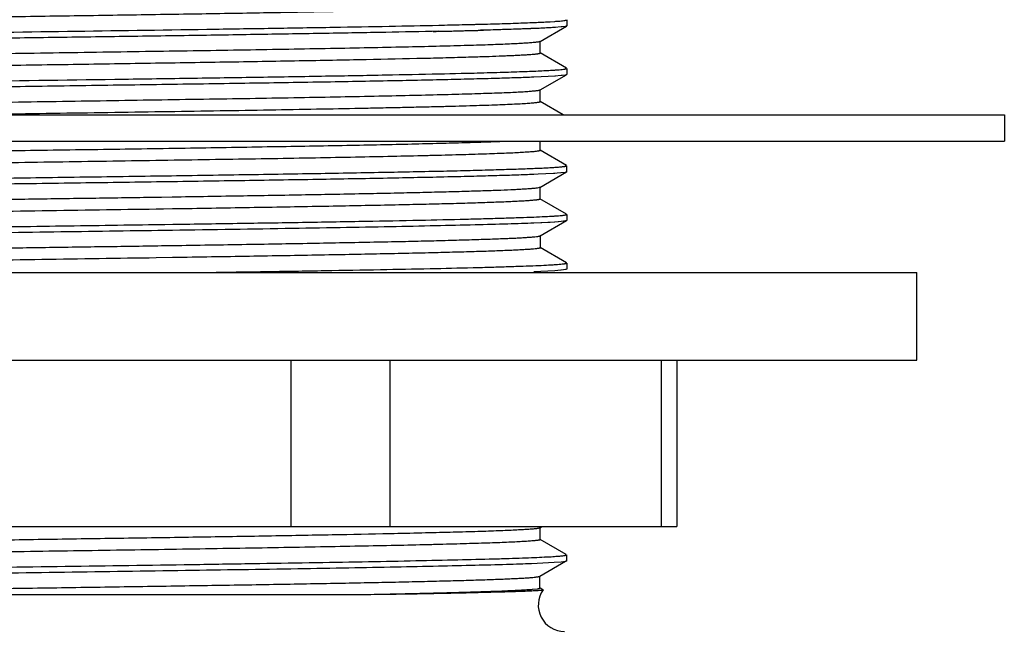
# Model space of a CAD drawing. Units: inches. Extents: x 0 to 11, y 0 to 8.5.
# Drawn here: x 5.5 to 6.8, y 5 to 5.8 of the extents above; entities that cross this region are included whole.
import ezdxf

# ---------------------------------------------------------------- set-up
doc = ezdxf.new("R2010")
doc.units = ezdxf.units.IN
doc.header["$LTSCALE"] = 0.605
doc.header["$MEASUREMENT"] = 0
doc.layers.get('0').update_dxf_attribs({"linetype": 'CONTINUOUS'})

msp = doc.modelspace()

# ---------------------------------------------------------------- linework, layer by layer
at = {"color": 7, "linetype": 'CONTINUOUS'}
for p, q in [((6.0333, 5.7881), (6.0394, 5.7882)), ((6.0394, 5.7882), (6.047, 5.7884)), ((6.047, 5.7884), (6.0711, 5.789)), ((6.0711, 5.789), (6.0764, 5.7891)), ((6.1857, 5.7851), (6.1581, 5.7837)), ((6.1665, 5.7669), (6.2012, 5.787)), ((6.1798, 5.7927), (6.1907, 5.7934)), ((6.1798, 5.7927), (6.1858, 5.7931)), ((6.1798, 5.7927), (6.1858, 5.7931)), ((6.1944, 5.7858), (6.1857, 5.7851)), ((6.1997, 5.7865), (6.1944, 5.7858)), ((6.1953, 5.7859), (6.1944, 5.7858)), ((6.1997, 5.7945), (6.2012, 5.7949)), ((6.2, 5.7866), (6.1997, 5.7865)), ((6.2012, 5.787), (6.2002, 5.7866)), ((6.2015, 5.7952), (6.2015, 5.7872)), ((6.1651, 5.7666), (6.1665, 5.767)), ((6.1665, 5.767), (6.1668, 5.7673)), ((6.1668, 5.7513), (6.1668, 5.7672)), ((6.0798, 5.7461), (6.0761, 5.746)), ((6.1665, 5.7515), (6.1667, 5.7513)), ((6.2012, 5.7316), (6.1666, 5.7516)), ((6.2012, 5.7316), (6.1999, 5.732)), ((6.0766, 5.7252), (6.0797, 5.7253)), ((6.1867, 5.7213), (6.1582, 5.7198)), ((6.1664, 5.703), (6.2012, 5.7231)), ((6.184, 5.7291), (6.1858, 5.7292)), ((6.184, 5.7291), (6.1858, 5.7292)), ((6.1944, 5.7219), (6.1857, 5.7212)), ((6.1997, 5.7226), (6.1944, 5.7219)), ((6.1954, 5.722), (6.1944, 5.7219)), ((6.1995, 5.7306), (6.1997, 5.7306)), ((6.1996, 5.7306), (6.1997, 5.7306)), ((6.2001, 5.7227), (6.1997, 5.7226)), ((6.2014, 5.7232), (6.2001, 5.7227)), ((6.2012, 5.7231), (6.2003, 5.7228)), ((6.2015, 5.7313), (6.2015, 5.7233)), ((6.1664, 5.7031), (6.1667, 5.7034)), ((6.1667, 5.6875), (6.1667, 5.7033)), ((6.1661, 5.6878), (6.1665, 5.6876)), ((6.1969, 5.6702), (6.1665, 5.6877)), ((6.1665, 5.6876), (6.1667, 5.6874)), ((4.189, 5.6702), (6.7765, 5.6702)), ((6.7765, 5.6702), (6.7765, 5.6357)), ((4.189, 5.6357), (6.7765, 5.6357)), ((6.1665, 5.6237), (6.1665, 5.6357)), ((6.1656, 5.6241), (6.1664, 5.6238)), ((6.2012, 5.6038), (6.1664, 5.6239)), ((6.1664, 5.6238), (6.1665, 5.6235)), ((6.2005, 5.604), (6.2002, 5.6041)), ((6.2015, 5.5955), (6.2015, 5.6035)), ((6.184, 5.5933), (6.1537, 5.5918)), ((6.1661, 5.575), (6.2012, 5.5953)), ((6.1936, 5.594), (6.184, 5.5933)), ((6.1857, 5.5934), (6.184, 5.5933)), ((6.1994, 5.5948), (6.1936, 5.594)), ((6.1944, 5.5941), (6.1936, 5.594)), ((6.2002, 5.5949), (6.1994, 5.5948)), ((6.2002, 5.5949), (6.1997, 5.5948)), ((6.2014, 5.5955), (6.2012, 5.5953)), ((6.2015, 5.5955), (6.2014, 5.5955)), ((6.2015, 5.5955), (6.2015, 5.5955)), ((6.163, 5.5746), (6.1661, 5.5753)), ((6.1661, 5.5753), (6.1664, 5.5756)), ((6.1664, 5.5599), (6.1664, 5.5754)), ((5.6692, 5.5624), (5.6832, 5.5626)), ((6.1656, 5.5601), (6.1663, 5.5599)), ((6.2012, 5.5399), (6.1662, 5.5601)), ((6.1662, 5.5599), (6.1664, 5.5596)), ((5.6835, 5.5467), (5.6716, 5.5465)), ((6.185, 5.5374), (6.1858, 5.5375)), ((6.185, 5.5374), (6.1858, 5.5375)), ((6.1997, 5.5389), (6.2003, 5.539)), ((6.2015, 5.5396), (6.2015, 5.5316)), ((5.6566, 5.5261), (5.6734, 5.5264)), ((5.6602, 5.5262), (5.6734, 5.5264)), ((5.6734, 5.5264), (5.6838, 5.5265)), ((5.6734, 5.5264), (5.6838, 5.5265)), ((5.6838, 5.5265), (5.7049, 5.5269)), ((6.1797, 5.5291), (6.1467, 5.5276)), ((6.1857, 5.5295), (6.1581, 5.5281)), ((6.1666, 5.5114), (6.2012, 5.5314)), ((6.1906, 5.5299), (6.1797, 5.5291)), ((6.1944, 5.5302), (6.1857, 5.5295)), ((6.1978, 5.5306), (6.1906, 5.5299)), ((6.1997, 5.5309), (6.1944, 5.5302)), ((6.2007, 5.5312), (6.1978, 5.5306)), ((6.2007, 5.5312), (6.1997, 5.5309)), ((6.2014, 5.5315), (6.2007, 5.5312)), ((6.2012, 5.5314), (6.2007, 5.5312)), ((5.6735, 5.5184), (5.6565, 5.5181)), ((5.6949, 5.5187), (5.6735, 5.5184)), ((6.1661, 5.5112), (6.1666, 5.5114)), ((6.1666, 5.5114), (6.1669, 5.5117)), ((6.1669, 5.4957), (6.1669, 5.5117)), ((6.2012, 5.476), (6.1666, 5.496)), ((6.1666, 5.496), (6.1669, 5.4957)), ((5.6836, 5.4828), (5.662, 5.4824)), ((6.2012, 5.476), (6.1996, 5.4765)), ((6.1996, 5.475), (6.1997, 5.475)), ((6.1996, 5.475), (6.1997, 5.475)), ((6.2015, 5.4757), (6.2015, 5.4677)), ((4.304, 5.4632), (6.6615, 5.4632)), ((6.1857, 5.4656), (6.1581, 5.4642)), ((6.1944, 5.4663), (6.1857, 5.4656)), ((6.1897, 5.4659), (6.1857, 5.4656)), ((6.1973, 5.4667), (6.1897, 5.4659)), ((6.1997, 5.467), (6.1944, 5.4663)), ((6.2005, 5.4672), (6.1973, 5.4667)), ((6.2005, 5.4672), (6.1997, 5.467)), ((6.2014, 5.4676), (6.2005, 5.4672)), ((6.201, 5.4674), (6.2005, 5.4672)), ((6.2013, 5.4679), (6.2014, 5.4676)), ((6.6615, 5.3482), (6.6615, 5.4632)), ((4.304, 5.3482), (6.6615, 5.3482)), ((6.346, 5.3482), (6.346, 5.1297)), ((4.6195, 5.1297), (6.346, 5.1297)), ((6.1661, 5.1278), (6.1666, 5.128)), ((6.1666, 5.128), (6.1695, 5.1297)), ((6.1666, 5.128), (6.1668, 5.1283)), ((6.1668, 5.1121), (6.1668, 5.1283)), ((6.1665, 5.1126), (6.1668, 5.1123)), ((6.2008, 5.0926), (6.1665, 5.1125)), ((6.1722, 5.0895), (6.1838, 5.0901)), ((6.2008, 5.0926), (6.1996, 5.093)), ((6.2013, 5.0921), (6.2015, 5.0924)), ((6.2015, 5.0844), (6.2015, 5.0924)), ((6.1849, 5.0822), (6.1551, 5.0807)), ((6.1849, 5.0822), (6.1551, 5.0807)), ((6.1661, 5.0642), (6.2, 5.0838)), ((6.1942, 5.0829), (6.1849, 5.0822)), ((6.1997, 5.0837), (6.1942, 5.0829)), ((6.2003, 5.0838), (6.1997, 5.0837)), ((6.2003, 5.0838), (6.1997, 5.0837)), ((6.2015, 5.0844), (6.2013, 5.0841)), ((6.1661, 5.0642), (6.1663, 5.0644)), ((6.1663, 5.0485), (6.1663, 5.0644)), ((6.1629, 5.0474), (6.1561, 5.0467)), ((6.1656, 5.0489), (6.1661, 5.0487)), ((6.1703, 5.0463), (6.1661, 5.0488)), ((6.1661, 5.0487), (6.1663, 5.0485)), ((6.1691, 5.0468), (6.1705, 5.0465)), ((5.9333, 5.0398), (4.9678, 5.0398))]:
    msp.add_line(p, q, dxfattribs=at)
at = {"color": 9, "linetype": 'CONTINUOUS'}
for p, q in [((5.8396, 5.1297), (5.8396, 5.3482)), ((5.9691, 5.3482), (5.9691, 5.1297)), ((6.3259, 5.1297), (6.3259, 5.3482))]:
    msp.add_line(p, q, dxfattribs=at)
at = {"color": 7, "linetype": 'CONTINUOUS'}
for centre, radius, start, end in [((5.6941, 21.2182), 15.4338, 271.25943, 271.37412), ((5.7995, 16.7997), 11.014, 271.377, 271.52295), ((6.1966, 5.8017), 0.0155, 281.392, 282.6731), ((5.6913, 21.3254), 15.5491, 271.23281, 271.35377), ((5.7127, 20.4015), 14.6249, 271.25595, 271.37701), ((5.7993, 16.7936), 11.016, 271.34881, 271.50363), ((5.8152, 16.1731), 10.3952, 271.37226, 271.52693), ((6.1967, 5.7374), 0.0151, 281.3734, 282.9035), ((6.1246, 6.0445), 0.9563, 272.8723, 273.382), ((6.1986, 5.0262), 0.0345, 144.2954, 270)]:
    msp.add_arc(centre, radius, start, end, dxfattribs=at)
for points, knots in [([(6.0111, 5.8082), (5.9875, 5.8076), (5.9368, 5.8066), (5.8563, 5.8051), (5.7676, 5.8035), (5.6724, 5.802), (5.5729, 5.8005), (5.4713, 5.799), (5.37, 5.7975), (5.2711, 5.796), (5.1914, 5.7947), (5.1306, 5.7937), (5.0878, 5.7929), (5.0473, 5.7922), (5.0093, 5.7914), (4.9738, 5.7907), (4.9412, 5.7899), (4.9115, 5.7892), (4.8849, 5.7884), (4.8649, 5.7877), (4.8506, 5.7872), (4.8412, 5.7868), (4.8328, 5.7865), (4.8253, 5.7861), (4.8188, 5.7857), (4.8132, 5.7853), (4.8086, 5.785), (4.8054, 5.7846), (4.8032, 5.7844), (4.802, 5.7842), (4.801, 5.784), (4.8004, 5.7838), (4.8002, 5.7838)], [0, 0, 0, 0, 0.058643, 0.125506, 0.199268, 0.278459, 0.361317, 0.445799, 0.530066, 0.612295, 0.690565, 0.727616, 0.762966, 0.796445, 0.827912, 0.857228, 0.884245, 0.908816, 0.93079, 0.949992, 0.958496, 0.966239, 0.973201, 0.979378, 0.984769, 0.989376, 0.993199, 0.996242, 0.99747, 0.998505, 0.999348, 1, 1, 1, 1]), ([(4.8073, 5.7668), (4.8132, 5.767), (4.8258, 5.7675), (4.8461, 5.7682), (4.8692, 5.7688), (4.905, 5.7698), (4.9559, 5.7709), (5.0234, 5.7722), (5.0988, 5.7735), (5.2112, 5.7753), (5.3608, 5.7775), (5.544, 5.7801), (5.6962, 5.7823), (5.8127, 5.7841), (5.8927, 5.7854), (5.9656, 5.7867), (6.0117, 5.7876), (6.0333, 5.7881)], [0, 0, 0, 0, 0.014303, 0.030905, 0.049732, 0.0707, 0.118711, 0.17411, 0.235956, 0.303189, 0.449144, 0.60203, 0.751432, 0.821618, 0.887171, 0.946974, 1, 1, 1, 1]), ([(6.0764, 5.7891), (6.0875, 5.7894), (6.1081, 5.7899), (6.1366, 5.7908), (6.1571, 5.7916), (6.1709, 5.7922), (6.177, 5.7925), (6.1798, 5.7927)], [0, 0, 0, 0, 0.322576, 0.598215, 0.824594, 0.91875, 1, 1, 1, 1]), ([(6.1867, 5.7851), (6.1842, 5.785), (6.1789, 5.7846), (6.1701, 5.7842), (6.1598, 5.7837), (6.1434, 5.7831), (6.1194, 5.7823), (6.0993, 5.7817), (6.0884, 5.7814)], [0, 0, 0, 0, 0.074815, 0.164459, 0.268759, 0.387434, 0.666741, 1, 1, 1, 1]), ([(6.1581, 5.7837), (6.1483, 5.7833), (6.1263, 5.7825), (6.1044, 5.7819), (6.0922, 5.7815)], [0, 0, 0, 0, 0.446314, 1, 1, 1, 1]), ([(6.1858, 5.7931), (6.1874, 5.7932), (6.1903, 5.7934), (6.1942, 5.7937), (6.1969, 5.794), (6.1986, 5.7943), (6.1994, 5.7944), (6.1997, 5.7945)], [0, 0, 0, 0, 0.341961, 0.622663, 0.841994, 0.928651, 1, 1, 1, 1]), ([(6.1997, 5.7945), (6.1999, 5.7945), (6.2003, 5.7946), (6.2008, 5.7948), (6.2012, 5.7949), (6.2013, 5.795), (6.2014, 5.7951), (6.2014, 5.7951)], [0, 0, 0, 0, 0.372235, 0.660693, 0.867538, 0.942216, 1, 1, 1, 1]), ([(6.2014, 5.7871), (6.2014, 5.7871), (6.2013, 5.787), (6.201, 5.7868), (6.2006, 5.7867), (6.2002, 5.7866), (6.2, 5.7866)], [0, 0, 0, 0, 0.12936, 0.333765, 0.622937, 1, 1, 1, 1]), ([(6.0333, 5.7801), (6.01, 5.7796), (5.9605, 5.7786), (5.882, 5.7772), (5.7957, 5.7758), (5.7033, 5.7744), (5.6066, 5.773), (5.5076, 5.7716), (5.408, 5.7702), (5.3099, 5.7688), (5.2152, 5.7674), (5.1256, 5.766), (5.043, 5.7646), (4.969, 5.7632), (4.9133, 5.762), (4.8741, 5.761), (4.8491, 5.7603), (4.8271, 5.7596), (4.8084, 5.7589), (4.7929, 5.7582), (4.7837, 5.7577), (4.7797, 5.7574)], [0, 0, 0, 0, 0.05557, 0.118606, 0.187877, 0.262037, 0.339645, 0.419188, 0.499121, 0.577885, 0.65395, 0.725837, 0.792143, 0.851581, 0.902997, 0.925374, 0.945386, 0.962934, 0.977929, 0.990304, 1, 1, 1, 1]), ([(4.7987, 5.7353), (4.7987, 5.7354), (4.7987, 5.7355), (4.7988, 5.7355), (4.799, 5.7356), (4.7992, 5.7357), (4.7996, 5.7358), (4.8, 5.736), (4.8006, 5.7361), (4.8013, 5.7362), (4.8023, 5.7364), (4.8039, 5.7366), (4.8062, 5.7368), (4.8088, 5.7371), (4.8118, 5.7373), (4.8153, 5.7375), (4.8206, 5.7379), (4.8283, 5.7383), (4.8385, 5.7388), (4.8503, 5.7393), (4.8635, 5.7398), (4.878, 5.7402), (4.8939, 5.7407), (4.9111, 5.7412), (4.9296, 5.7417), (4.9568, 5.7424), (4.9937, 5.7432), (5.0415, 5.7442), (5.0933, 5.7451), (5.1489, 5.7461), (5.2074, 5.7471), (5.2685, 5.748), (5.3315, 5.749), (5.3958, 5.75), (5.461, 5.751), (5.5264, 5.7519), (5.5914, 5.7529), (5.6553, 5.7539), (5.7176, 5.7548), (5.7778, 5.7558), (5.8354, 5.7568), (5.8898, 5.7577), (5.9404, 5.7587), (5.9868, 5.7597), (6.0284, 5.7606), (6.0599, 5.7615), (6.0825, 5.7622), (6.0974, 5.7626), (6.1109, 5.7631), (6.123, 5.7636), (6.1336, 5.7641), (6.1428, 5.7646), (6.1505, 5.765), (6.156, 5.7655), (6.1597, 5.7658), (6.1618, 5.7661), (6.1636, 5.7663), (6.1646, 5.7665), (6.1651, 5.7666)], [0, 0, 0, 0, 0.0001, 0.000166, 0.000248, 0.000459, 0.000738, 0.001088, 0.001509, 0.002002, 0.002568, 0.003917, 0.005557, 0.00749, 0.009714, 0.012229, 0.015031, 0.021479, 0.029026, 0.03764, 0.047288, 0.057945, 0.069588, 0.082196, 0.095748, 0.110221, 0.141831, 0.176824, 0.214925, 0.255699, 0.298695, 0.343499, 0.389712, 0.43693, 0.484748, 0.532739, 0.580426, 0.62734, 0.673069, 0.717231, 0.75945, 0.799362, 0.836577, 0.870651, 0.901179, 0.927933, 0.939839, 0.950738, 0.960618, 0.969465, 0.977267, 0.984011, 0.989678, 0.994246, 0.996111, 0.997693, 0.99899, 1, 1, 1, 1]), ([(6.0761, 5.746), (6.0664, 5.7457), (6.0457, 5.7451), (5.9997, 5.744), (5.934, 5.7426), (5.8467, 5.741), (5.7501, 5.7394), (5.6466, 5.7378), (5.5389, 5.7361), (5.4296, 5.7345), (5.3218, 5.7329), (5.234, 5.7315), (5.1666, 5.7304), (5.1188, 5.7296), (5.0734, 5.7288), (5.0307, 5.728), (4.991, 5.7272), (4.9546, 5.7263), (4.9217, 5.7255), (4.8924, 5.7247), (4.8702, 5.724), (4.8544, 5.7235), (4.844, 5.723), (4.8347, 5.7226), (4.8264, 5.7222), (4.8191, 5.7218), (4.8129, 5.7214), (4.8085, 5.7211), (4.8055, 5.7208), (4.8037, 5.7206), (4.8022, 5.7204), (4.8009, 5.7202), (4.8, 5.72), (4.7994, 5.7198), (4.7992, 5.7197)], [0, 0, 0, 0, 0.022801, 0.048515, 0.108169, 0.177202, 0.253501, 0.335174, 0.42027, 0.50656, 0.591705, 0.673606, 0.712701, 0.75022, 0.785879, 0.819388, 0.850486, 0.87902, 0.904859, 0.927879, 0.947972, 0.956887, 0.965026, 0.97237, 0.9789, 0.984593, 0.98943, 0.993392, 0.995042, 0.996472, 0.997682, 0.998672, 0.999444, 1, 1, 1, 1]), ([(6.1667, 5.7513), (6.1667, 5.7513), (6.1667, 5.7512), (6.1667, 5.7511), (6.1666, 5.7511), (6.1664, 5.751), (6.1662, 5.7509), (6.1659, 5.7508), (6.1653, 5.7506), (6.1645, 5.7505), (6.1635, 5.7503), (6.1624, 5.7502), (6.1611, 5.75), (6.1596, 5.7498), (6.1572, 5.7496), (6.1539, 5.7493), (6.1494, 5.749), (6.1442, 5.7487), (6.1383, 5.7484), (6.1319, 5.748), (6.1247, 5.7477), (6.1139, 5.7473), (6.0989, 5.7467), (6.0864, 5.7463), (6.0798, 5.7461)], [0, 0, 0, 0, 0.000957, 0.002129, 0.003665, 0.005631, 0.008058, 0.010964, 0.018244, 0.027512, 0.038777, 0.052037, 0.067284, 0.084509, 0.103699, 0.147931, 0.199881, 0.259445, 0.326515, 0.400994, 0.482814, 0.571919, 0.771745, 1, 1, 1, 1]), ([(6.1581, 5.7198), (6.1507, 5.7195), (6.1346, 5.7189), (6.1084, 5.7181), (6.0781, 5.7173), (6.0302, 5.7161), (5.9617, 5.7147), (5.8707, 5.7131), (5.7696, 5.7115), (5.6611, 5.7099), (5.5478, 5.7083), (5.4329, 5.7066), (5.3193, 5.705), (5.21, 5.7034), (5.1077, 5.7018), (5.0152, 5.7002), (4.9453, 5.6988), (4.8961, 5.6977), (4.8647, 5.6968), (4.8374, 5.696), (4.8143, 5.6952), (4.7977, 5.6945), (4.7866, 5.6939), (4.7819, 5.6937), (4.7797, 5.6935)], [0, 0, 0, 0, 0.015985, 0.035058, 0.057088, 0.081938, 0.139425, 0.206026, 0.280009, 0.35945, 0.442284, 0.526358, 0.609485, 0.689504, 0.764335, 0.832032, 0.890834, 0.916414, 0.939215, 0.959095, 0.97592, 0.989583, 0.995202, 1, 1, 1, 1]), ([(4.8073, 5.7029), (4.8136, 5.7032), (4.8272, 5.7037), (4.8492, 5.7044), (4.8742, 5.7051), (4.9134, 5.7061), (4.9691, 5.7073), (5.0431, 5.7087), (5.1257, 5.7101), (5.2153, 5.7115), (5.31, 5.7129), (5.4414, 5.7148), (5.5734, 5.7166), (5.7034, 5.7185), (5.7958, 5.7199), (5.8821, 5.7213), (5.9606, 5.7227), (6.0298, 5.7241), (6.0726, 5.7251), (6.0923, 5.7256)], [0, 0, 0, 0, 0.014635, 0.031761, 0.051291, 0.073127, 0.1233, 0.181299, 0.245996, 0.316137, 0.390353, 0.467201, 0.62279, 0.698505, 0.770854, 0.838431, 0.899923, 0.954129, 1, 1, 1, 1]), ([(6.0797, 5.7253), (6.0912, 5.7256), (6.1123, 5.7262), (6.1376, 5.727), (6.1551, 5.7276), (6.166, 5.7281), (6.1755, 5.7286), (6.1814, 5.7289), (6.184, 5.7291)], [0, 0, 0, 0, 0.329778, 0.607863, 0.726756, 0.831897, 0.923054, 1, 1, 1, 1]), ([(6.184, 5.7291), (6.1858, 5.7292), (6.1891, 5.7294), (6.1934, 5.7298), (6.1964, 5.7301), (6.1984, 5.7304), (6.1992, 5.7305), (6.1995, 5.7306)], [0, 0, 0, 0, 0.342991, 0.624008, 0.842984, 0.929223, 1, 1, 1, 1]), ([(6.1995, 5.7306), (6.1998, 5.7306), (6.2002, 5.7307), (6.2007, 5.7308), (6.2009, 5.7309), (6.2012, 5.731), (6.2013, 5.7311), (6.2014, 5.7312), (6.2014, 5.7313)], [0, 0, 0, 0, 0.404723, 0.5664, 0.701358, 0.810217, 0.894196, 1, 1, 1, 1]), ([(4.7988, 5.6714), (4.7988, 5.6715), (4.7988, 5.6716), (4.7989, 5.6716), (4.7991, 5.6717), (4.7993, 5.6718), (4.7997, 5.672), (4.8001, 5.6721), (4.8007, 5.6722), (4.8014, 5.6723), (4.8025, 5.6725), (4.8041, 5.6727), (4.8064, 5.673), (4.8091, 5.6732), (4.8122, 5.6734), (4.8156, 5.6737), (4.8211, 5.674), (4.8289, 5.6745), (4.8394, 5.6749), (4.8515, 5.6754), (4.865, 5.6759), (4.8799, 5.6764), (4.8962, 5.6769), (4.9138, 5.6774), (4.9327, 5.6779), (4.9529, 5.6784), (4.9744, 5.6789), (5.0053, 5.6795), (5.0468, 5.6804), (5.0996, 5.6813), (5.1561, 5.6823), (5.2156, 5.6833), (5.2777, 5.6843), (5.3416, 5.6853), (5.4068, 5.6862), (5.4728, 5.6872), (5.5388, 5.6882), (5.6044, 5.6892), (5.6687, 5.6902), (5.7313, 5.6912), (5.7915, 5.6921), (5.8489, 5.6931), (5.9029, 5.6941), (5.9531, 5.6951), (5.9988, 5.6961), (6.0338, 5.6969), (6.0592, 5.6976), (6.0762, 5.6981), (6.0919, 5.6986), (6.106, 5.699), (6.1187, 5.6995), (6.13, 5.7), (6.1398, 5.7005), (6.147, 5.7009), (6.152, 5.7013), (6.1552, 5.7015), (6.158, 5.7018), (6.1604, 5.702), (6.1624, 5.7022), (6.164, 5.7025), (6.1651, 5.7027), (6.1658, 5.7029), (6.1661, 5.703), (6.1662, 5.703)], [0, 0, 0, 0, 0.0001, 0.000166, 0.000248, 0.000461, 0.000744, 0.001099, 0.001527, 0.002028, 0.002604, 0.003976, 0.005645, 0.00761, 0.009872, 0.012429, 0.015282, 0.021862, 0.02958, 0.0384, 0.048286, 0.059203, 0.071122, 0.084018, 0.097866, 0.112643, 0.128321, 0.144874, 0.180487, 0.219229, 0.260688, 0.304388, 0.349883, 0.396752, 0.444571, 0.492921, 0.541366, 0.58942, 0.636591, 0.682455, 0.726616, 0.768699, 0.808339, 0.845151, 0.878692, 0.908538, 0.921994, 0.934443, 0.945862, 0.956231, 0.965539, 0.973775, 0.980929, 0.986992, 0.98961, 0.991948, 0.994005, 0.995779, 0.997266, 0.998465, 0.999376, 0.999723, 1, 1, 1, 1]), ([(6.1667, 5.6874), (6.1667, 5.6874), (6.1667, 5.6873), (6.1666, 5.6873), (6.1665, 5.6872), (6.1664, 5.6871), (6.1661, 5.687), (6.1657, 5.6869), (6.1652, 5.6867), (6.1645, 5.6866), (6.1637, 5.6865), (6.1624, 5.6863), (6.1605, 5.686), (6.1579, 5.6858), (6.1548, 5.6855), (6.1513, 5.6852), (6.1473, 5.685), (6.141, 5.6846), (6.1321, 5.6841), (6.1201, 5.6836), (6.1063, 5.6831), (6.0908, 5.6825), (6.0736, 5.682), (6.0547, 5.6815), (6.0342, 5.6809), (6.012, 5.6804), (5.9884, 5.6799), (5.9632, 5.6793), (5.9271, 5.6786), (5.8789, 5.6777), (5.818, 5.6766), (5.7535, 5.6755), (5.6859, 5.6745), (5.616, 5.6734), (5.5446, 5.6723), (5.4725, 5.6713), (5.4243, 5.6705), (5.4003, 5.6702)], [0, 0, 0, 0, 0.000089, 0.000192, 0.000321, 0.000481, 0.000906, 0.001479, 0.002204, 0.003083, 0.004115, 0.005301, 0.008132, 0.011572, 0.015616, 0.02026, 0.025497, 0.031321, 0.044715, 0.060417, 0.078403, 0.09865, 0.12113, 0.145795, 0.172594, 0.201477, 0.232385, 0.265211, 0.299824, 0.373886, 0.45359, 0.538076, 0.626486, 0.717913, 0.811393, 0.905798, 1, 1, 1, 1]), ([(4.7989, 5.6076), (4.7989, 5.6076), (4.7991, 5.6078), (4.7993, 5.6079), (4.7996, 5.608), (4.7999, 5.6081), (4.8004, 5.6082), (4.8009, 5.6083), (4.8018, 5.6085), (4.803, 5.6087), (4.8056, 5.609), (4.8097, 5.6094), (4.8156, 5.6098), (4.8227, 5.6102), (4.8311, 5.6107), (4.8407, 5.6111), (4.8515, 5.6115), (4.8635, 5.612), (4.8766, 5.6124), (4.8909, 5.6128), (4.9062, 5.6133), (4.9287, 5.6139), (4.9592, 5.6146), (4.9988, 5.6155), (5.0419, 5.6164), (5.0884, 5.6173), (5.1379, 5.6181), (5.1901, 5.619), (5.2445, 5.6199), (5.3005, 5.6207), (5.358, 5.6216), (5.4163, 5.6225), (5.4946, 5.6237), (5.5917, 5.6251), (5.7049, 5.6268), (5.8114, 5.6286), (5.8947, 5.63), (5.9558, 5.6312), (5.9966, 5.6321), (6.0335, 5.633), (6.0661, 5.6339), (6.0943, 5.6347), (6.1116, 5.6354), (6.1195, 5.6357)], [0, 0, 0, 0, 0.000205, 0.000377, 0.000605, 0.00089, 0.001235, 0.001641, 0.002107, 0.003223, 0.004587, 0.008054, 0.012497, 0.017902, 0.024257, 0.031547, 0.039752, 0.048847, 0.058805, 0.069599, 0.081204, 0.093596, 0.120663, 0.150649, 0.183386, 0.218663, 0.256255, 0.295864, 0.337127, 0.379691, 0.423251, 0.467505, 0.512142, 0.601239, 0.68781, 0.76923, 0.843326, 0.876957, 0.907939, 0.935964, 0.960738, 0.982109, 1, 1, 1, 1]), ([(6.1666, 5.6235), (6.1666, 5.6235), (6.1665, 5.6234), (6.1665, 5.6233), (6.1663, 5.6232), (6.1661, 5.6231), (6.1657, 5.623), (6.1653, 5.6229), (6.1647, 5.6228), (6.1641, 5.6227), (6.163, 5.6225), (6.1614, 5.6223), (6.1593, 5.622), (6.1567, 5.6218), (6.1537, 5.6215), (6.1504, 5.6213), (6.1452, 5.621), (6.1377, 5.6205), (6.1276, 5.62), (6.1161, 5.6196), (6.103, 5.6191), (6.0885, 5.6186), (6.0726, 5.6181), (6.0552, 5.6176), (6.0365, 5.6171), (6.0088, 5.6164), (5.9711, 5.6156), (5.9226, 5.6146), (5.87, 5.6136), (5.8138, 5.6126), (5.7546, 5.6117), (5.6928, 5.6107), (5.629, 5.6097), (5.5638, 5.6087), (5.4978, 5.6077), (5.4317, 5.6068), (5.3661, 5.6058), (5.3016, 5.6048), (5.2387, 5.6038), (5.178, 5.6028), (5.1203, 5.6018), (5.0661, 5.6009), (5.0159, 5.5999), (4.9701, 5.5989), (4.9349, 5.5981), (4.9092, 5.5974), (4.8918, 5.5969), (4.8758, 5.5964), (4.8612, 5.5959), (4.8481, 5.5954), (4.8364, 5.5949), (4.8263, 5.5945), (4.8189, 5.594), (4.8137, 5.5937), (4.8105, 5.5934), (4.8076, 5.5932), (4.8051, 5.593), (4.8031, 5.5927), (4.8015, 5.5925), (4.8004, 5.5923), (4.7997, 5.5921), (4.7995, 5.592), (4.7993, 5.5919)], [0, 0, 0, 0, 0.000097, 0.000161, 0.000239, 0.000444, 0.000716, 0.001059, 0.001472, 0.001957, 0.002512, 0.003837, 0.005445, 0.007335, 0.009505, 0.011953, 0.014678, 0.020957, 0.028334, 0.036798, 0.04634, 0.056949, 0.068613, 0.081319, 0.095055, 0.109788, 0.142043, 0.177664, 0.216256, 0.257447, 0.300869, 0.346161, 0.39295, 0.44078, 0.489167, 0.537645, 0.585762, 0.633083, 0.679199, 0.723682, 0.766047, 0.805813, 0.842626, 0.876185, 0.906239, 0.919887, 0.93258, 0.944287, 0.954972, 0.964599, 0.973132, 0.980539, 0.986796, 0.989488, 0.991886, 0.993987, 0.995789, 0.99729, 0.998489, 0.99939, 0.999731, 1, 1, 1, 1]), ([(6.1799, 5.601), (6.1814, 5.6011), (6.1843, 5.6013), (6.1883, 5.6016), (6.1918, 5.6018), (6.1948, 5.6021), (6.1969, 5.6024), (6.1983, 5.6026), (6.1991, 5.6027), (6.1999, 5.6028), (6.2004, 5.603), (6.2009, 5.6031), (6.2011, 5.6032), (6.2012, 5.6033)], [0, 0, 0, 0, 0.213742, 0.402136, 0.565143, 0.702733, 0.814894, 0.861446, 0.901659, 0.935552, 0.963167, 0.984586, 1, 1, 1, 1]), ([(6.1858, 5.6014), (6.1874, 5.6015), (6.1903, 5.6017), (6.1942, 5.6021), (6.1969, 5.6024), (6.1986, 5.6026), (6.1994, 5.6027), (6.1997, 5.6028)], [0, 0, 0, 0, 0.341961, 0.622663, 0.841994, 0.928651, 1, 1, 1, 1]), ([(6.1581, 5.592), (6.1507, 5.5917), (6.1346, 5.5911), (6.1084, 5.5903), (6.0781, 5.5895), (6.0302, 5.5883), (5.9617, 5.5869), (5.8707, 5.5853), (5.7696, 5.5837), (5.6611, 5.5821), (5.5478, 5.5805), (5.4329, 5.5789), (5.3193, 5.5772), (5.21, 5.5756), (5.1077, 5.574), (5.0152, 5.5724), (4.9453, 5.571), (4.8961, 5.5699), (4.8647, 5.5691), (4.8374, 5.5682), (4.8143, 5.5674), (4.7977, 5.5667), (4.7866, 5.5662), (4.7819, 5.5659), (4.7797, 5.5657)], [0, 0, 0, 0, 0.015985, 0.035058, 0.057089, 0.081938, 0.139425, 0.206027, 0.280009, 0.35945, 0.442284, 0.526358, 0.609485, 0.689504, 0.764335, 0.832032, 0.890834, 0.916414, 0.939215, 0.959095, 0.97592, 0.989583, 0.995202, 1, 1, 1, 1]), ([(4.8073, 5.5751), (4.8147, 5.5754), (4.8308, 5.576), (4.857, 5.5768), (4.8873, 5.5776), (4.9352, 5.5788), (5.0037, 5.5802), (5.0947, 5.5818), (5.1958, 5.5834), (5.3044, 5.585), (5.4176, 5.5866), (5.5325, 5.5883), (5.6461, 5.5899), (5.7554, 5.5915), (5.8577, 5.5931), (5.9502, 5.5947), (6.0201, 5.5961), (6.0693, 5.5972), (6.1007, 5.5981), (6.128, 5.5989), (6.1511, 5.5997), (6.1677, 5.6004), (6.1788, 5.601), (6.1836, 5.6012), (6.1858, 5.6014)], [0, 0, 0, 0, 0.015985, 0.035058, 0.057088, 0.081938, 0.139425, 0.206026, 0.280009, 0.35945, 0.442284, 0.526358, 0.609485, 0.689504, 0.764335, 0.832032, 0.890834, 0.916414, 0.939215, 0.959095, 0.97592, 0.989583, 0.995202, 1, 1, 1, 1]), ([(6.2015, 5.5955), (6.2014, 5.5955), (6.2014, 5.5954), (6.2013, 5.5953), (6.201, 5.5952), (6.2007, 5.5951), (6.2004, 5.595), (6.2002, 5.5949)], [0, 0, 0, 0, 0.120881, 0.208705, 0.318722, 0.609975, 1, 1, 1, 1]), ([(5.6832, 5.5626), (5.7144, 5.5631), (5.7746, 5.5641), (5.8612, 5.5655), (5.9287, 5.5668), (5.9782, 5.5678), (6.0115, 5.5686), (6.0419, 5.5693), (6.0692, 5.5701), (6.0932, 5.5708), (6.1138, 5.5715), (6.1289, 5.5722), (6.1392, 5.5727), (6.1457, 5.5731), (6.1513, 5.5734), (6.156, 5.5738), (6.1598, 5.5742), (6.162, 5.5744), (6.163, 5.5746)], [0, 0, 0, 0, 0.194873, 0.376497, 0.54141, 0.616489, 0.68604, 0.74957, 0.806583, 0.85668, 0.899735, 0.935667, 0.950937, 0.964398, 0.976043, 0.985862, 0.993849, 1, 1, 1, 1]), ([(4.7991, 5.5437), (4.7991, 5.5437), (4.7991, 5.5437), (4.7991, 5.5438), (4.7992, 5.5439), (4.7994, 5.544), (4.7997, 5.5441), (4.8002, 5.5443), (4.8008, 5.5444), (4.8016, 5.5445), (4.8025, 5.5447), (4.8041, 5.5449), (4.8063, 5.5451), (4.8095, 5.5454), (4.8132, 5.5457), (4.8175, 5.546), (4.8223, 5.5463), (4.8277, 5.5466), (4.8337, 5.5469), (4.8427, 5.5473), (4.8554, 5.5478), (4.8721, 5.5484), (4.8909, 5.549), (4.9116, 5.5495), (4.9341, 5.5501), (4.9583, 5.5507), (4.9843, 5.5513), (5.0119, 5.5519), (5.0411, 5.5525), (5.0829, 5.5533), (5.1383, 5.5542), (5.2081, 5.5554), (5.2816, 5.5566), (5.3578, 5.5577), (5.4355, 5.5589), (5.5139, 5.5601), (5.5919, 5.5612), (5.6436, 5.562), (5.6692, 5.5624)], [0, 0, 0, 0, 0.000086, 0.000188, 0.000318, 0.000481, 0.000916, 0.001504, 0.00225, 0.003157, 0.004227, 0.00546, 0.008422, 0.012047, 0.016332, 0.02127, 0.026856, 0.033084, 0.039949, 0.047446, 0.064303, 0.083573, 0.105153, 0.128939, 0.154831, 0.182747, 0.212612, 0.244352, 0.27789, 0.313128, 0.388292, 0.468928, 0.55379, 0.641618, 0.731305, 0.821731, 0.911703, 1, 1, 1, 1]), ([(6.1664, 5.5596), (6.1664, 5.5596), (6.1663, 5.5594), (6.1661, 5.5593), (6.1659, 5.5592), (6.1656, 5.5591), (6.1652, 5.559), (6.1647, 5.5589), (6.164, 5.5588), (6.163, 5.5586), (6.1608, 5.5583), (6.1575, 5.558), (6.1528, 5.5576), (6.147, 5.5572), (6.1401, 5.5568), (6.1323, 5.5564), (6.1234, 5.556), (6.1135, 5.5556), (6.1026, 5.5552), (6.0908, 5.5548), (6.0779, 5.5543), (6.0587, 5.5538), (6.0325, 5.5531), (5.9984, 5.5523), (5.961, 5.5515), (5.9205, 5.5507), (5.8774, 5.5499), (5.8318, 5.5491), (5.784, 5.5483), (5.7343, 5.5474), (5.7006, 5.5469), (5.6835, 5.5467)], [0, 0, 0, 0, 0.000509, 0.000919, 0.001453, 0.002117, 0.002913, 0.003842, 0.004905, 0.007434, 0.0105, 0.018243, 0.028131, 0.040154, 0.054304, 0.07057, 0.088941, 0.109405, 0.13195, 0.156563, 0.183233, 0.211947, 0.275333, 0.346152, 0.423778, 0.507607, 0.597066, 0.691583, 0.790607, 0.893597, 1, 1, 1, 1]), ([(5.6716, 5.5465), (5.6217, 5.5457), (5.5464, 5.5446), (5.4459, 5.5431), (5.3706, 5.5419), (5.2967, 5.5408), (5.225, 5.5397), (5.1565, 5.5386), (5.0921, 5.5375), (5.0327, 5.5363), (4.9789, 5.5352), (4.9378, 5.5343), (4.9081, 5.5335), (4.8884, 5.5329), (4.8705, 5.5324), (4.8545, 5.5318), (4.8404, 5.5312), (4.8283, 5.5307), (4.8196, 5.5302), (4.8137, 5.5298), (4.81, 5.5295), (4.8069, 5.5292), (4.8043, 5.529), (4.8022, 5.5287), (4.801, 5.5285), (4.8005, 5.5284)], [0, 0, 0, 0, 0.171908, 0.259216, 0.345978, 0.431175, 0.513823, 0.592813, 0.666986, 0.735437, 0.79743, 0.852355, 0.877, 0.899666, 0.920262, 0.938694, 0.954873, 0.968722, 0.980198, 0.985032, 0.989257, 0.992867, 0.995858, 0.998233, 1, 1, 1, 1]), ([(5.6838, 5.5265), (5.7139, 5.527), (5.7725, 5.5279), (5.8572, 5.5292), (5.9352, 5.5306), (6.0051, 5.5319), (6.0576, 5.5331), (6.0947, 5.534), (6.1184, 5.5347), (6.1393, 5.5354), (6.1572, 5.536), (6.1721, 5.5367), (6.181, 5.5372), (6.185, 5.5374)], [0, 0, 0, 0, 0.180459, 0.350472, 0.506956, 0.647181, 0.768617, 0.821553, 0.868968, 0.910686, 0.946533, 0.976348, 1, 1, 1, 1]), ([(6.185, 5.5374), (6.1868, 5.5376), (6.1901, 5.5378), (6.194, 5.5381), (6.1965, 5.5384), (6.198, 5.5386), (6.1992, 5.5388), (6.2, 5.539), (6.2003, 5.539)], [0, 0, 0, 0, 0.357326, 0.643277, 0.759305, 0.857383, 0.937576, 1, 1, 1, 1]), ([(6.2003, 5.539), (6.2005, 5.5391), (6.2007, 5.5392), (6.201, 5.5393), (6.2012, 5.5394), (6.2013, 5.5394), (6.2014, 5.5395), (6.2014, 5.5396), (6.2014, 5.5396), (6.2014, 5.5397)], [0, 0, 0, 0, 0.405123, 0.564397, 0.695683, 0.800331, 0.881034, 0.943652, 1, 1, 1, 1]), ([(6.2003, 5.539), (6.2005, 5.5391), (6.2008, 5.5392), (6.2011, 5.5393), (6.2013, 5.5394), (6.2014, 5.5395), (6.2015, 5.5396), (6.2015, 5.5396)], [0, 0, 0, 0, 0.393499, 0.684605, 0.793496, 0.879872, 1, 1, 1, 1]), ([(4.8075, 5.5112), (4.816, 5.5116), (4.8348, 5.5123), (4.8656, 5.5132), (4.9017, 5.5141), (4.9427, 5.515), (4.9882, 5.516), (5.0569, 5.5172), (5.1509, 5.5188), (5.2714, 5.5206), (5.399, 5.5225), (5.5294, 5.5243), (5.6168, 5.5256), (5.6602, 5.5262)], [0, 0, 0, 0, 0.029862, 0.066148, 0.108576, 0.15678, 0.210328, 0.26877, 0.39837, 0.541257, 0.692556, 0.847209, 1, 1, 1, 1]), ([(6.1581, 5.5281), (6.1528, 5.5279), (6.1415, 5.5274), (6.1158, 5.5266), (6.0782, 5.5256), (6.0268, 5.5244), (5.9678, 5.5232), (5.9019, 5.522), (5.803, 5.5203), (5.7262, 5.5192), (5.6735, 5.5184)], [0, 0, 0, 0, 0.032688, 0.070207, 0.159159, 0.265603, 0.388022, 0.524698, 0.673678, 1, 1, 1, 1]), ([(5.6735, 5.5184), (5.6249, 5.5177), (5.5268, 5.5163), (5.381, 5.5142), (5.261, 5.5125), (5.1688, 5.5111), (5.1042, 5.51), (5.0436, 5.509), (4.9876, 5.508), (4.9369, 5.5069), (4.8921, 5.5059), (4.8535, 5.5049), (4.8254, 5.504), (4.8065, 5.5032), (4.7949, 5.5027), (4.7852, 5.5022), (4.7793, 5.5018), (4.7767, 5.5016)], [0, 0, 0, 0, 0.162848, 0.327802, 0.487893, 0.563963, 0.636282, 0.704103, 0.766705, 0.823425, 0.873635, 0.916814, 0.952492, 0.967405, 0.980318, 0.991193, 1, 1, 1, 1]), ([(4.7985, 5.4797), (4.7985, 5.4798), (4.7986, 5.4799), (4.7987, 5.48), (4.7989, 5.4801), (4.7993, 5.4802), (4.7998, 5.4803), (4.8005, 5.4805), (4.8013, 5.4806), (4.8023, 5.4808), (4.8039, 5.481), (4.8063, 5.4812), (4.8096, 5.4815), (4.8134, 5.4818), (4.8178, 5.4821), (4.8228, 5.4824), (4.8283, 5.4827), (4.8344, 5.483), (4.8435, 5.4834), (4.8563, 5.4839), (4.8732, 5.4845), (4.892, 5.4851), (4.9129, 5.4857), (4.9358, 5.4863), (4.9605, 5.4869), (4.9871, 5.4875), (5.0153, 5.4881), (5.0453, 5.4887), (5.0881, 5.4895), (5.1448, 5.4905), (5.216, 5.4916), (5.2908, 5.4928), (5.3681, 5.494), (5.4471, 5.4952), (5.5265, 5.4964), (5.6053, 5.4975), (5.6576, 5.4983), (5.6834, 5.4987)], [0, 0, 0, 0, 0.000191, 0.00033, 0.000504, 0.000969, 0.001595, 0.002386, 0.003341, 0.004461, 0.005745, 0.008806, 0.012518, 0.016875, 0.02187, 0.027495, 0.033744, 0.040609, 0.04808, 0.064816, 0.083889, 0.105253, 0.128865, 0.154685, 0.182664, 0.212708, 0.244708, 0.278554, 0.314128, 0.389862, 0.47069, 0.555503, 0.643275, 0.732856, 0.823015, 0.912481, 1, 1, 1, 1]), ([(5.6834, 5.4987), (5.7158, 5.4992), (5.7637, 5.5), (5.8264, 5.501), (5.8706, 5.5018), (5.9125, 5.5026), (5.9519, 5.5034), (5.9884, 5.5041), (6.0219, 5.5049), (6.0522, 5.5057), (6.0791, 5.5065), (6.0995, 5.5071), (6.114, 5.5077), (6.1236, 5.5081), (6.1322, 5.5084), (6.1399, 5.5088), (6.1467, 5.5092), (6.1525, 5.5096), (6.1574, 5.51), (6.1608, 5.5103), (6.163, 5.5106), (6.1642, 5.5108), (6.1653, 5.511), (6.1659, 5.5111), (6.1661, 5.5112)], [0, 0, 0, 0, 0.201665, 0.297529, 0.389268, 0.476265, 0.557947, 0.633782, 0.703254, 0.766037, 0.821937, 0.870755, 0.892438, 0.912261, 0.930193, 0.946204, 0.960262, 0.972331, 0.982373, 0.990352, 0.993557, 0.996235, 0.998382, 1, 1, 1, 1]), ([(6.1668, 5.4957), (6.1669, 5.4956), (6.1667, 5.4955), (6.1665, 5.4954), (6.1663, 5.4953), (6.166, 5.4952), (6.1656, 5.4951), (6.1651, 5.495), (6.1644, 5.4948), (6.1632, 5.4947), (6.161, 5.4944), (6.1575, 5.494), (6.1526, 5.4936), (6.1465, 5.4932), (6.1395, 5.4928), (6.1314, 5.4924), (6.1223, 5.492), (6.1122, 5.4916), (6.1012, 5.4912), (6.0892, 5.4908), (6.0763, 5.4904), (6.0573, 5.4899), (6.0313, 5.4892), (5.9975, 5.4884), (5.9604, 5.4876), (5.9202, 5.4868), (5.8771, 5.486), (5.8316, 5.4852), (5.7839, 5.4844), (5.7343, 5.4836), (5.7007, 5.483), (5.6836, 5.4828)], [0, 0, 0, 0, 0.000505, 0.000921, 0.001469, 0.002156, 0.002983, 0.003952, 0.005063, 0.007713, 0.010929, 0.019048, 0.029384, 0.041897, 0.056545, 0.073289, 0.092094, 0.112925, 0.135748, 0.160527, 0.187229, 0.215824, 0.278586, 0.3486, 0.425564, 0.508936, 0.598128, 0.692515, 0.79141, 0.894121, 1, 1, 1, 1]), ([(5.662, 5.4824), (5.612, 5.4817), (5.5366, 5.4805), (5.4362, 5.479), (5.361, 5.4779), (5.2875, 5.4768), (5.2162, 5.4757), (5.1483, 5.4745), (5.0843, 5.4734), (5.0254, 5.4723), (4.9797, 5.4713), (4.9463, 5.4706), (4.9237, 5.47), (4.9028, 5.4694), (4.8838, 5.4689), (4.8665, 5.4683), (4.8512, 5.4678), (4.8377, 5.4672), (4.8261, 5.4666), (4.8178, 5.4662), (4.8121, 5.4658), (4.8086, 5.4655), (4.8056, 5.4652), (4.8031, 5.4649), (4.8012, 5.4646), (4.8001, 5.4644), (4.7997, 5.4643)], [0, 0, 0, 0, 0.173891, 0.262037, 0.349486, 0.435149, 0.518013, 0.597169, 0.671638, 0.740337, 0.802298, 0.830499, 0.856721, 0.880906, 0.903017, 0.923018, 0.940872, 0.95653, 0.969936, 0.981037, 0.985706, 0.989779, 0.99325, 0.996113, 0.998364, 1, 1, 1, 1]), ([(5.7196, 5.4632), (5.7479, 5.4636), (5.8026, 5.4644), (5.8817, 5.4657), (5.9543, 5.467), (6.0191, 5.4683), (6.0678, 5.4694), (6.102, 5.4703), (6.124, 5.471), (6.1433, 5.4716), (6.16, 5.4722), (6.1738, 5.4729), (6.1821, 5.4734), (6.1858, 5.4736)], [0, 0, 0, 0, 0.181896, 0.352472, 0.508934, 0.648702, 0.769502, 0.822147, 0.869341, 0.91088, 0.946588, 0.976335, 1, 1, 1, 1]), ([(6.1842, 5.4735), (6.1859, 5.4736), (6.1892, 5.4738), (6.1935, 5.4742), (6.1965, 5.4745), (6.1984, 5.4748), (6.1992, 5.4749), (6.1996, 5.475)], [0, 0, 0, 0, 0.343029, 0.624246, 0.843301, 0.929448, 1, 1, 1, 1]), ([(6.1996, 5.475), (6.1999, 5.4751), (6.2003, 5.4751), (6.2007, 5.4753), (6.201, 5.4754), (6.2012, 5.4755), (6.2014, 5.4755), (6.2015, 5.4757), (6.2015, 5.4757)], [0, 0, 0, 0, 0.40632, 0.568325, 0.703277, 0.811805, 0.895187, 1, 1, 1, 1]), ([(5.9693, 5.1204), (5.9833, 5.1207), (6.0096, 5.1213), (6.0468, 5.1222), (6.0749, 5.123), (6.095, 5.1236), (6.1082, 5.1241), (6.1202, 5.1245), (6.1308, 5.125), (6.1401, 5.1255), (6.148, 5.1259), (6.1538, 5.1263), (6.1577, 5.1266), (6.1601, 5.1269), (6.1621, 5.1271), (6.1638, 5.1273), (6.1651, 5.1276), (6.1658, 5.1277), (6.1661, 5.1278)], [0, 0, 0, 0, 0.211992, 0.401313, 0.566865, 0.640385, 0.707551, 0.768228, 0.822277, 0.869564, 0.909953, 0.943313, 0.957315, 0.969513, 0.97989, 0.988435, 0.995138, 1, 1, 1, 1]), ([(4.7987, 5.0964), (4.7987, 5.0965), (4.7988, 5.0966), (4.799, 5.0967), (4.7992, 5.0968), (4.7995, 5.0969), (4.7998, 5.097), (4.8002, 5.0971), (4.8008, 5.0972), (4.8018, 5.0974), (4.8031, 5.0975), (4.8046, 5.0977), (4.8071, 5.098), (4.8109, 5.0983), (4.8161, 5.0987), (4.8222, 5.099), (4.8293, 5.0994), (4.8372, 5.0998), (4.846, 5.1002), (4.8557, 5.1005), (4.8661, 5.1009), (4.8775, 5.1013), (4.8941, 5.1018), (4.9169, 5.1024), (4.9464, 5.1032), (4.9789, 5.1039), (5.014, 5.1047), (5.0518, 5.1054), (5.092, 5.1062), (5.1343, 5.1069), (5.1786, 5.1077), (5.2406, 5.1087), (5.321, 5.1099), (5.4196, 5.1114), (5.5195, 5.1129), (5.6186, 5.1144), (5.7148, 5.1158), (5.8061, 5.1173), (5.8904, 5.1188), (5.944, 5.1198), (5.9693, 5.1204)], [0, 0, 0, 0, 0.000189, 0.000337, 0.00053, 0.000769, 0.001057, 0.001393, 0.001779, 0.002701, 0.003824, 0.00515, 0.00668, 0.010348, 0.014815, 0.020067, 0.02609, 0.03287, 0.040393, 0.048645, 0.057612, 0.067279, 0.077631, 0.100336, 0.125613, 0.153345, 0.183419, 0.215718, 0.250096, 0.286335, 0.324209, 0.363492, 0.445376, 0.530175, 0.616077, 0.701282, 0.784029, 0.862567, 0.935141, 1, 1, 1, 1]), ([(6.1668, 5.1123), (6.1668, 5.1123), (6.1668, 5.1122), (6.1667, 5.1121), (6.1666, 5.112), (6.1663, 5.1119), (6.166, 5.1118), (6.1655, 5.1117), (6.1649, 5.1116), (6.1643, 5.1115), (6.1632, 5.1113), (6.1616, 5.1111), (6.1594, 5.1108), (6.1568, 5.1106), (6.1539, 5.1104), (6.1505, 5.1101), (6.1453, 5.1098), (6.1378, 5.1094), (6.1278, 5.1089), (6.1163, 5.1084), (6.1034, 5.1079), (6.0891, 5.1075), (6.0735, 5.107), (6.0566, 5.1065), (6.0384, 5.106), (6.0116, 5.1053), (5.9751, 5.1045), (5.9279, 5.1036), (5.8767, 5.1026), (5.8219, 5.1016), (5.764, 5.1007), (5.7037, 5.0997), (5.6413, 5.0987), (5.5775, 5.0978), (5.5129, 5.0968), (5.448, 5.0958), (5.3625, 5.0946), (5.2787, 5.0933), (5.1972, 5.092), (5.1395, 5.091), (5.0849, 5.0901), (5.034, 5.0891), (4.9873, 5.0881), (4.9451, 5.0872), (4.9078, 5.0862), (4.8798, 5.0854), (4.8601, 5.0847), (4.8473, 5.0842), (4.836, 5.0838), (4.8261, 5.0833), (4.8177, 5.0828), (4.8109, 5.0823), (4.8062, 5.0819), (4.8032, 5.0816), (4.802, 5.0814), (4.8014, 5.0813)], [0, 0, 0, 0, 0.000099, 0.000165, 0.000246, 0.000455, 0.000733, 0.001081, 0.001499, 0.001988, 0.002548, 0.003883, 0.005501, 0.007402, 0.009585, 0.012047, 0.014788, 0.021091, 0.028468, 0.036895, 0.046346, 0.056796, 0.06823, 0.08063, 0.09398, 0.108266, 0.139536, 0.174151, 0.211796, 0.252078, 0.294571, 0.338877, 0.384635, 0.431471, 0.478952, 0.526634, 0.574078, 0.666539, 0.710765, 0.753148, 0.793251, 0.830629, 0.864937, 0.895905, 0.923301, 0.946951, 0.957318, 0.966677, 0.974994, 0.98224, 0.98838, 0.993392, 0.997266, 0.998776, 1, 1, 1, 1]), ([(5.0689, 5.0702), (5.1187, 5.071), (5.2235, 5.0727), (5.3849, 5.075), (5.552, 5.0774), (5.6904, 5.0794), (5.7968, 5.081), (5.8706, 5.0822), (5.939, 5.0834), (6.001, 5.0846), (6.0558, 5.0858), (6.0966, 5.0868), (6.1249, 5.0876), (6.1428, 5.0882), (6.1583, 5.0888), (6.1679, 5.0893), (6.1722, 5.0895)], [0, 0, 0, 0, 0.135613, 0.284749, 0.438996, 0.589724, 0.661053, 0.728272, 0.790479, 0.846903, 0.896847, 0.939494, 0.957811, 0.974029, 0.988106, 1, 1, 1, 1]), ([(6.181, 5.0899), (6.1824, 5.09), (6.1852, 5.0902), (6.189, 5.0905), (6.1923, 5.0907), (6.1951, 5.091), (6.1974, 5.0913), (6.199, 5.0915), (6.1999, 5.0917), (6.2005, 5.0918), (6.2009, 5.092), (6.2012, 5.0921), (6.2013, 5.0921)], [0, 0, 0, 0, 0.212732, 0.400552, 0.563338, 0.700978, 0.813378, 0.900494, 0.934611, 0.96249, 0.984221, 1, 1, 1, 1]), ([(6.1551, 5.0807), (6.15, 5.0805), (6.1391, 5.0801), (6.1145, 5.0793), (6.0788, 5.0783), (6.0305, 5.0772), (5.9751, 5.0761), (5.9135, 5.0749), (5.8213, 5.0734), (5.6967, 5.0715), (5.5406, 5.0692), (5.3817, 5.067), (5.2278, 5.0648), (5.1279, 5.0632), (5.0801, 5.0624)], [0, 0, 0, 0, 0.01431, 0.030561, 0.068668, 0.113854, 0.165532, 0.223057, 0.28569, 0.42306, 0.570682, 0.721082, 0.866635, 1, 1, 1, 1]), ([(6.2015, 5.0844), (6.2015, 5.0843), (6.2014, 5.0842), (6.2013, 5.0842), (6.2011, 5.084), (6.2007, 5.0839), (6.2004, 5.0838), (6.2003, 5.0838)], [0, 0, 0, 0, 0.119503, 0.205759, 0.314627, 0.60594, 1, 1, 1, 1]), ([(4.9682, 5.0398), (4.9924, 5.0403), (5.0442, 5.0414), (5.126, 5.0429), (5.2157, 5.0444), (5.3113, 5.0459), (5.4109, 5.0474), (5.5121, 5.0489), (5.6127, 5.0504), (5.7103, 5.0519), (5.7887, 5.0531), (5.8484, 5.0542), (5.8902, 5.0549), (5.9299, 5.0557), (5.9671, 5.0564), (6.0017, 5.0572), (6.0334, 5.0579), (6.062, 5.0587), (6.0874, 5.0594), (6.1065, 5.0601), (6.1199, 5.0606), (6.1286, 5.061), (6.1365, 5.0614), (6.1434, 5.0618), (6.1494, 5.0621), (6.1544, 5.0625), (6.1581, 5.0628), (6.1606, 5.0631), (6.1621, 5.0633), (6.1633, 5.0635), (6.1644, 5.0637), (6.1652, 5.0638), (6.1656, 5.064), (6.1658, 5.0641)], [0, 0, 0, 0, 0.060808, 0.129608, 0.204947, 0.285354, 0.369099, 0.454244, 0.538846, 0.620965, 0.698679, 0.735365, 0.770371, 0.803521, 0.834642, 0.86356, 0.8901, 0.914088, 0.93535, 0.953714, 0.961767, 0.969063, 0.9756, 0.981376, 0.986389, 0.990639, 0.994124, 0.995579, 0.996844, 0.997917, 0.9988, 0.999493, 1, 1, 1, 1]), ([(6.1561, 5.0467), (6.1543, 5.0465), (6.1502, 5.0462), (6.1435, 5.0458), (6.1356, 5.0454), (6.1227, 5.0447), (6.1037, 5.044), (6.0774, 5.0432), (6.0468, 5.0423), (6.0121, 5.0414), (5.9736, 5.0406), (5.9468, 5.04), (5.9328, 5.0398)], [0, 0, 0, 0, 0.024777, 0.054857, 0.090241, 0.130934, 0.228239, 0.346282, 0.483854, 0.639667, 0.812246, 1, 1, 1, 1]), ([(6.1706, 5.0463), (6.1705, 5.0463), (6.1705, 5.0462), (6.1703, 5.0462), (6.1702, 5.0461), (6.1698, 5.046), (6.1692, 5.0459), (6.1683, 5.0457), (6.1672, 5.0456), (6.1659, 5.0455), (6.1644, 5.0453), (6.1633, 5.0452), (6.1627, 5.0452)], [0, 0, 0, 0, 0.01263, 0.031158, 0.056146, 0.087806, 0.171462, 0.282456, 0.420845, 0.586606, 0.779682, 1, 1, 1, 1]), ([(6.1663, 5.0485), (6.1663, 5.0484), (6.1663, 5.0483), (6.1662, 5.0483), (6.166, 5.0482), (6.1658, 5.0481), (6.1654, 5.0479), (6.1649, 5.0478), (6.1643, 5.0477), (6.1637, 5.0476), (6.1632, 5.0475), (6.1629, 5.0474)], [0, 0, 0, 0, 0.038235, 0.063669, 0.094781, 0.176011, 0.284294, 0.420502, 0.585055, 0.778177, 1, 1, 1, 1]), ([(6.1627, 5.0452), (6.1609, 5.045), (6.157, 5.0448), (6.1505, 5.0445), (6.1427, 5.0442), (6.1297, 5.0437), (6.1104, 5.0432), (6.0836, 5.0425), (6.0582, 5.0419), (6.0357, 5.0414), (6.0171, 5.0411), (5.9975, 5.0407), (5.9695, 5.0403), (5.9479, 5.04), (5.9333, 5.0398)], [0, 0, 0, 0, 0.022846, 0.051346, 0.085451, 0.12511, 0.220877, 0.338149, 0.475955, 0.552193, 0.633121, 0.718559, 0.808313, 1, 1, 1, 1])]:
    msp.add_open_spline(points, degree=3, knots=knots, dxfattribs=at)

doc.saveas('drawing.dxf')
